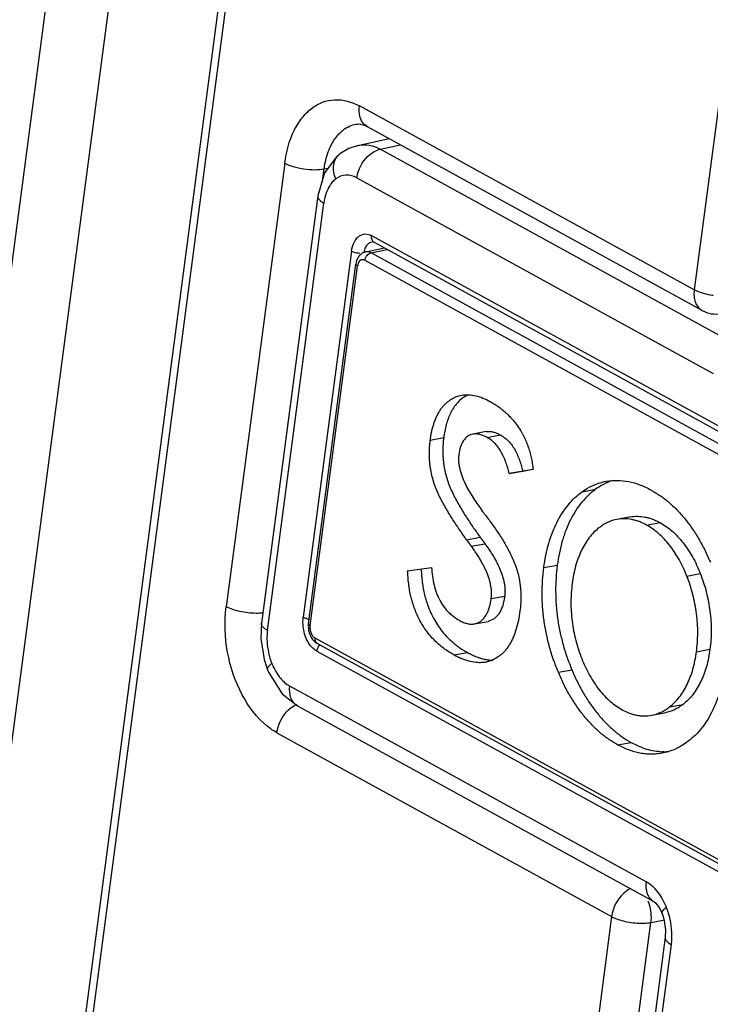
# Model space of a CAD drawing. Extents: x -1914.4 to -1831.1, y -3251.3 to -3193.3.
# Drawn here: x -1859.8 to -1859, y -3238.5 to -3237.4 of the extents above; entities that cross this region are included whole.
import ezdxf

# ---------------------------------------------------------------- set-up
doc = ezdxf.new("R2010")
doc.units = 0
doc.header["$LTSCALE"] = 0.75
doc.header["$MEASUREMENT"] = 0
doc.layers.get('0').update_dxf_attribs({"linetype": 'CONTINUOUS'})

msp = doc.modelspace()

# ---------------------------------------------------------------- linework, layer by layer
at = {"color": 7, "linetype": 'Continuous'}
for p, q in [((-1858.8448, -3230.4334), (-1860.5423, -3243.3112)), ((-1860.4731, -3243.3217), (-1858.7756, -3230.4439)), ((-1858.8831, -3236.5297), (-1859.0349, -3237.6805)), ((-1860.3507, -3243.3205), (-1859.5426, -3237.1921)), ((-1860.3436, -3243.3291), (-1859.5354, -3237.2007)), ((-1859.0349, -3237.6805), (-1859.4082, -3237.4754)), ((-1859.026, -3237.7037), (-1859.3994, -3237.4986)), ((-1859.41, -3237.5194), (-1859.3751, -3237.5119)), ((-1859.385, -3237.5237), (-1859.3625, -3237.5188)), ((-1858.9876, -3237.742), (-1859.385, -3237.5237)), ((-1859.4301, -3237.5288), (-1859.43, -3237.5288)), ((-1859.4916, -3237.5392), (-1859.5569, -3238.0341)), ((-1859.449, -3237.556), (-1859.4476, -3237.5457)), ((-1859.4476, -3237.5457), (-1859.4434, -3237.5449)), ((-1859.4472, -3237.55), (-1859.4548, -3237.5757)), ((-1859.4111, -3237.5556), (-1859.0138, -3237.7739)), ((-1859.4548, -3237.5757), (-1859.5177, -3238.0524)), ((-1859.5108, -3238.0605), (-1859.448, -3237.5838)), ((-1858.5484, -3238.085), (-1859.3946, -3237.6202)), ((-1859.4171, -3237.6373), (-1859.471, -3238.0459)), ((-1859.4012, -3237.6382), (-1859.3802, -3237.6339)), ((-1859.3953, -3237.6393), (-1859.3772, -3237.6355)), ((-1859.3918, -3237.6275), (-1858.525, -3238.1037)), ((-1859.4022, -3237.6476), (-1857.9886, -3238.4242)), ((-1857.9817, -3238.4158), (-1859.3953, -3237.6393)), ((-1859.4651, -3238.0531), (-1859.4122, -3237.6518)), ((-1859.4634, -3238.0552), (-1859.4104, -3237.654)), ((-1859.3293, -3237.8482), (-1859.3143, -3237.8454)), ((-1859.2668, -3237.8388), (-1859.2818, -3237.8416)), ((-1859.266, -3237.8452), (-1859.251, -3237.8424)), ((-1859.2146, -3237.8809), (-1859.2411, -3237.8856)), ((-1859.2411, -3237.8856), (-1859.2261, -3237.8828)), ((-1859.2261, -3237.8828), (-1859.2147, -3237.8808)), ((-1859.1599, -3237.9058), (-1859.1449, -3237.903)), ((-1859.106, -3237.9339), (-1859.1211, -3237.9367)), ((-1859.088, -3237.943), (-1859.073, -3237.9402)), ((-1859.2888, -3237.9593), (-1859.2737, -3237.9565)), ((-1859.2833, -3237.9667), (-1859.2683, -3237.9639)), ((-1859.2026, -3237.9905), (-1859.1876, -3237.9878)), ((-1859.3545, -3237.9941), (-1859.3278, -3237.9904)), ((-1859.0431, -3237.9999), (-1859.0281, -3237.9972)), ((-1859.2613, -3238.0251), (-1859.2463, -3238.0223)), ((-1859.5177, -3238.0523), (-1859.5184, -3238.0696)), ((-1859.2798, -3238.0532), (-1859.2648, -3238.0504)), ((-1859.5184, -3238.0696), (-1859.5147, -3238.093)), ((-1858.0442, -3238.8457), (-1859.4578, -3238.0692)), ((-1858.042, -3238.8515), (-1859.4555, -3238.075)), ((-1859.4558, -3238.0838), (-1858.6095, -3238.5486)), ((-1859.3029, -3238.0879), (-1859.2878, -3238.0851)), ((-1859.0324, -3238.0843), (-1859.0173, -3238.0815)), ((-1859.5147, -3238.093), (-1859.5109, -3238.1044)), ((-1859.5109, -3238.1044), (-1859.5097, -3238.1072)), ((-1859.5109, -3238.1044), (-1859.5109, -3238.1044)), ((-1859.5097, -3238.1072), (-1859.4944, -3238.1312)), ((-1859.1864, -3238.1072), (-1859.1714, -3238.1044)), ((-1859.4944, -3238.1312), (-1859.4774, -3238.1447)), ((-1859.0885, -3238.3409), (-1859.4859, -3238.1227)), ((-1859.4774, -3238.1447), (-1859.0801, -3238.363)), ((-1859.0825, -3238.1552), (-1859.0675, -3238.1524)), ((-1859.0623, -3238.1459), (-1859.0473, -3238.1431)), ((-1859.5004, -3238.1746), (-1859.1271, -3238.3797)), ((-1859.1203, -3238.1882), (-1859.1053, -3238.1854)), ((-1859.0801, -3238.363), (-1859.0801, -3238.363)), ((-1859.0734, -3238.3709), (-1859.0708, -3238.3764)), ((-1859.1271, -3238.3797), (-1859.7545, -3243.1375)), ((-1859.0831, -3238.3863), (-1859.0694, -3238.3837)), ((-1859.0708, -3238.3764), (-1859.0708, -3238.3764)), ((-1859.0708, -3238.3764), (-1859.0688, -3238.3822)), ((-1859.0688, -3238.3822), (-1859.0669, -3238.3946)), ((-1859.7105, -3243.144), (-1859.0831, -3238.3863)), ((-1859.0669, -3238.3946), (-1859.0672, -3238.4029)), ((-1859.0672, -3238.4029), (-1859.7017, -3243.2142)), ((-1859.6949, -3243.2224), (-1859.0604, -3238.4111))]:
    msp.add_line(p, q, dxfattribs=at)
for points in [[(-1859.4098, -3237.5194), (-1859.4203, -3237.5229), (-1859.43, -3237.5288)], [(-1859.4301, -3237.5288), (-1859.4335, -3237.5317), (-1859.4472, -3237.55)], [(-1859.0801, -3238.363), (-1859.0778, -3238.3649), (-1859.0734, -3238.3709)]]:
    msp.add_lwpolyline(points, dxfattribs=at)
for centre, radius, start, end in [((-1859.3896, -3237.5915), 0.0589, 166.1858, 172.5509), ((-1859.3796, -3237.6425), 0.0237, 168.0257, 172.5072), ((-1859.0108, -3237.6761), 0.0315, 241.2135, 280.4896), ((-1859.999, -3238.4808), 0.9143, 36.8996, 37.2675), ((-1859.4604, -3238.0218), 0.0264, 256.0722, 261.1081), ((-1859.4427, -3238.0561), 0.0227, 172.5264, 177.9113), ((-1859.4408, -3238.0561), 0.0245, 177.9125, 188.276), ((-1859.4351, -3238.0692), 0.0763, 182.7052, 192.2463), ((-1859.0675, -3238.133), 0.0628, 267.2782, 271.9087), ((-1859.0675, -3238.1355), 0.0603, 271.9628, 273.9241), ((-1859.1453, -3238.4011), 0.0855, 18.2604, 21.7069), ((-1859.1465, -3238.4015), 0.0868, 12.278, 18.2744), ((-1859.145, -3238.4012), 0.0853, 2.6606, 12.2927)]:
    msp.add_arc(centre, radius, start, end, dxfattribs=at)
for points, knots in [([(-1859.4916, -3237.5392), (-1859.49, -3237.5267), (-1859.4853, -3237.5088), (-1859.4732, -3237.4889), (-1859.4623, -3237.4779), (-1859.4498, -3237.4707), (-1859.4311, -3237.4667), (-1859.4166, -3237.4708), (-1859.4082, -3237.4754)], [0, 0, 0, 0, 0.299424, 0.43158, 0.552092, 0.663963, 0.772278, 1, 1, 1, 1]), ([(-1859.4079, -3237.4863), (-1859.4081, -3237.4854), (-1859.4087, -3237.4818), (-1859.4086, -3237.4782), (-1859.4082, -3237.4754)], [0, 0, 0, 0, 0.238607, 1, 1, 1, 1]), ([(-1859.3994, -3237.4986), (-1859.4015, -3237.4974), (-1859.4054, -3237.4938), (-1859.4073, -3237.4889), (-1859.4079, -3237.4863)], [0, 0, 0, 0, 0.475563, 1, 1, 1, 1]), ([(-1859.4401, -3237.5199), (-1859.4394, -3237.5183), (-1859.4363, -3237.5126), (-1859.4322, -3237.5074), (-1859.4286, -3237.5042)], [0, 0, 0, 0, 0.26583, 1, 1, 1, 1]), ([(-1859.4286, -3237.5042), (-1859.4279, -3237.5035), (-1859.4251, -3237.5012), (-1859.422, -3237.4992), (-1859.4195, -3237.4981)], [0, 0, 0, 0, 0.257509, 1, 1, 1, 1]), ([(-1859.412, -3237.4957), (-1859.4112, -3237.4956), (-1859.4068, -3237.4952), (-1859.4025, -3237.4969), (-1859.3994, -3237.4986)], [0, 0, 0, 0, 0.18035, 1, 1, 1, 1]), ([(-1859.4476, -3237.5457), (-1859.4473, -3237.5433), (-1859.4458, -3237.5345), (-1859.4431, -3237.5258), (-1859.4401, -3237.5199)], [0, 0, 0, 0, 0.262975, 1, 1, 1, 1]), ([(-1859.4111, -3237.5556), (-1859.4108, -3237.5531), (-1859.4082, -3237.5423), (-1859.4012, -3237.5325), (-1859.3942, -3237.5277)], [0, 0, 0, 0, 0.234139, 1, 1, 1, 1]), ([(-1859.4098, -3237.5194), (-1859.4058, -3237.5186), (-1859.397, -3237.5185), (-1859.3889, -3237.5216), (-1859.385, -3237.5237)], [0, 0, 0, 0, 0.481026, 1, 1, 1, 1]), ([(-1859.3942, -3237.5277), (-1859.3934, -3237.5272), (-1859.3905, -3237.5254), (-1859.3873, -3237.5242), (-1859.385, -3237.5237)], [0, 0, 0, 0, 0.275246, 1, 1, 1, 1]), ([(-1859.4347, -3237.5569), (-1859.4367, -3237.552), (-1859.4381, -3237.5438), (-1859.4351, -3237.534), (-1859.4319, -3237.5302), (-1859.4301, -3237.5288)], [0, 0, 0, 0, 0.525234, 0.772984, 1, 1, 1, 1]), ([(-1859.4916, -3237.5392), (-1859.4887, -3237.5408), (-1859.4817, -3237.5435), (-1859.4704, -3237.5459), (-1859.4588, -3237.5468), (-1859.4511, -3237.5463), (-1859.4476, -3237.5457)], [0, 0, 0, 0, 0.226716, 0.49211, 0.761681, 1, 1, 1, 1]), ([(-1859.4347, -3237.5569), (-1859.4362, -3237.558), (-1859.442, -3237.5636), (-1859.4453, -3237.5714), (-1859.4468, -3237.5774)], [0, 0, 0, 0, 0.224612, 1, 1, 1, 1]), ([(-1859.4111, -3237.5556), (-1859.4148, -3237.5536), (-1859.4233, -3237.5511), (-1859.4315, -3237.5544), (-1859.4347, -3237.5569)], [0, 0, 0, 0, 0.51128, 1, 1, 1, 1]), ([(-1859.4548, -3237.5757), (-1859.4549, -3237.5764), (-1859.4546, -3237.5785), (-1859.452, -3237.5814), (-1859.4495, -3237.583), (-1859.448, -3237.5838)], [0, 0, 0, 0, 0.191397, 0.547383, 1, 1, 1, 1]), ([(-1859.4171, -3237.6373), (-1859.4166, -3237.634), (-1859.415, -3237.6279), (-1859.4098, -3237.6205), (-1859.402, -3237.6174), (-1859.3969, -3237.6189), (-1859.3946, -3237.6202)], [0, 0, 0, 0, 0.300671, 0.552764, 0.77133, 1, 1, 1, 1]), ([(-1859.3918, -3237.6275), (-1859.3929, -3237.6269), (-1859.3947, -3237.6245), (-1859.3948, -3237.6217), (-1859.3946, -3237.6202)], [0, 0, 0, 0, 0.453724, 1, 1, 1, 1]), ([(-1859.4171, -3237.6373), (-1859.4165, -3237.6377), (-1859.4135, -3237.6389), (-1859.4103, -3237.6395), (-1859.4078, -3237.6396)], [0, 0, 0, 0, 0.215828, 1, 1, 1, 1]), ([(-1859.4028, -3237.6376), (-1859.4027, -3237.637), (-1859.4021, -3237.6347), (-1859.4012, -3237.6326), (-1859.4002, -3237.6312)], [0, 0, 0, 0, 0.26606, 1, 1, 1, 1]), ([(-1859.4002, -3237.6312), (-1859.3998, -3237.6306), (-1859.3983, -3237.6287), (-1859.396, -3237.6272), (-1859.3942, -3237.6269)], [0, 0, 0, 0, 0.274002, 1, 1, 1, 1]), ([(-1859.3918, -3237.6275), (-1859.3921, -3237.6274), (-1859.3928, -3237.627), (-1859.3937, -3237.6268), (-1859.3942, -3237.6269)], [0, 0, 0, 0, 0.394564, 1, 1, 1, 1]), ([(-1859.4012, -3237.6382), (-1859.4027, -3237.6385), (-1859.4056, -3237.6398), (-1859.409, -3237.643), (-1859.4113, -3237.6471), (-1859.412, -3237.6502), (-1859.4122, -3237.6518)], [0, 0, 0, 0, 0.246129, 0.492677, 0.742561, 1, 1, 1, 1]), ([(-1859.4075, -3237.6479), (-1859.4079, -3237.6482), (-1859.4095, -3237.6499), (-1859.4102, -3237.6522), (-1859.4104, -3237.654)], [0, 0, 0, 0, 0.219567, 1, 1, 1, 1]), ([(-1859.4022, -3237.6476), (-1859.403, -3237.6472), (-1859.4049, -3237.6466), (-1859.4067, -3237.6474), (-1859.4075, -3237.6479)], [0, 0, 0, 0, 0.511296, 1, 1, 1, 1]), ([(-1859.4022, -3237.6476), (-1859.402, -3237.6467), (-1859.4015, -3237.6447), (-1859.3995, -3237.6415), (-1859.3971, -3237.6396), (-1859.3953, -3237.6393)], [0, 0, 0, 0, 0.260622, 0.527866, 1, 1, 1, 1]), ([(-1859.3953, -3237.6393), (-1859.3962, -3237.6388), (-1859.3982, -3237.638), (-1859.4002, -3237.638), (-1859.4012, -3237.6382)], [0, 0, 0, 0, 0.518473, 1, 1, 1, 1]), ([(-1859.4122, -3237.6518), (-1859.4123, -3237.6522), (-1859.4119, -3237.6529), (-1859.4112, -3237.6535), (-1859.4107, -3237.6538), (-1859.4104, -3237.654)], [0, 0, 0, 0, 0.393105, 0.667813, 1, 1, 1, 1]), ([(-1859.0349, -3237.6805), (-1859.0355, -3237.6852), (-1859.0351, -3237.6924), (-1859.0308, -3237.7001), (-1859.0277, -3237.7028), (-1859.026, -3237.7037)], [0, 0, 0, 0, 0.542477, 0.778833, 1, 1, 1, 1]), ([(-1859.0254, -3237.6844), (-1859.0263, -3237.6841), (-1859.0295, -3237.6831), (-1859.0327, -3237.6817), (-1859.0349, -3237.6805)], [0, 0, 0, 0, 0.2718, 1, 1, 1, 1]), ([(-1859.0137, -3237.687), (-1859.0147, -3237.6868), (-1859.0187, -3237.6862), (-1859.0226, -3237.6853), (-1859.0254, -3237.6844)], [0, 0, 0, 0, 0.25673, 1, 1, 1, 1]), ([(-1859.3293, -3237.8482), (-1859.3291, -3237.8465), (-1859.3286, -3237.8433), (-1859.3277, -3237.8385), (-1859.3265, -3237.8338), (-1859.3252, -3237.8293), (-1859.3236, -3237.8251), (-1859.3218, -3237.821), (-1859.3198, -3237.8173), (-1859.3176, -3237.8138), (-1859.3152, -3237.8106), (-1859.3126, -3237.8078), (-1859.3098, -3237.8054), (-1859.306, -3237.8025), (-1859.3009, -3237.7998), (-1859.2964, -3237.7985), (-1859.2942, -3237.7981)], [0, 0, 0, 0, 0.076078, 0.150865, 0.223877, 0.295317, 0.364814, 0.432061, 0.497065, 0.559865, 0.620404, 0.678653, 0.735095, 0.790072, 0.896349, 1, 1, 1, 1]), ([(-1859.2922, -3237.8007), (-1859.2952, -3237.8028), (-1859.2995, -3237.8067), (-1859.304, -3237.813), (-1859.307, -3237.8185), (-1859.3096, -3237.8246), (-1859.3116, -3237.8312), (-1859.3132, -3237.8382), (-1859.3139, -3237.843), (-1859.3143, -3237.8454)], [0, 0, 0, 0, 0.21463, 0.330857, 0.453351, 0.58216, 0.716882, 0.856233, 1, 1, 1, 1]), ([(-1859.2942, -3237.7981), (-1859.2917, -3237.7976), (-1859.2864, -3237.7973), (-1859.2784, -3237.7985), (-1859.2705, -3237.8011), (-1859.2654, -3237.8037), (-1859.2629, -3237.805)], [0, 0, 0, 0, 0.236952, 0.480426, 0.734565, 1, 1, 1, 1]), ([(-1859.2875, -3237.798), (-1859.2879, -3237.7982), (-1859.2895, -3237.799), (-1859.2911, -3237.8), (-1859.2922, -3237.8007)], [0, 0, 0, 0, 0.247181, 1, 1, 1, 1]), ([(-1859.2629, -3237.805), (-1859.2615, -3237.8058), (-1859.2586, -3237.8074), (-1859.2545, -3237.8101), (-1859.2504, -3237.8131), (-1859.2471, -3237.8158), (-1859.2444, -3237.8182), (-1859.2425, -3237.82), (-1859.2406, -3237.822), (-1859.2387, -3237.824), (-1859.2368, -3237.8261), (-1859.2344, -3237.8291), (-1859.2315, -3237.833), (-1859.2288, -3237.8372), (-1859.2267, -3237.8407), (-1859.2253, -3237.8434), (-1859.2239, -3237.8463), (-1859.2226, -3237.8491), (-1859.2214, -3237.8521), (-1859.2199, -3237.8562), (-1859.2182, -3237.8614), (-1859.2166, -3237.8678), (-1859.2154, -3237.8743), (-1859.2149, -3237.8787), (-1859.2146, -3237.8809)], [0, 0, 0, 0, 0.051664, 0.104374, 0.158471, 0.213809, 0.242021, 0.270757, 0.299956, 0.329462, 0.359328, 0.389729, 0.452047, 0.516005, 0.54866, 0.581853, 0.615483, 0.649397, 0.683632, 0.718242, 0.788158, 0.858681, 0.929431, 1, 1, 1, 1]), ([(-1859.3143, -3237.8454), (-1859.3146, -3237.8479), (-1859.315, -3237.8517), (-1859.3152, -3237.8569), (-1859.3153, -3237.8608), (-1859.3152, -3237.8647), (-1859.315, -3237.8687), (-1859.3146, -3237.8726), (-1859.314, -3237.878), (-1859.3126, -3237.8845), (-1859.3105, -3237.8922), (-1859.3079, -3237.8996), (-1859.3037, -3237.909), (-1859.2977, -3237.92), (-1859.2901, -3237.9327), (-1859.2821, -3237.9448), (-1859.2765, -3237.9526), (-1859.2737, -3237.9565)], [0, 0, 0, 0, 0.0625, 0.094332, 0.126481, 0.158899, 0.191602, 0.224482, 0.257454, 0.323552, 0.389302, 0.454135, 0.517736, 0.64183, 0.763172, 0.882415, 1, 1, 1, 1]), ([(-1859.2818, -3237.8416), (-1859.2838, -3237.842), (-1859.2879, -3237.8437), (-1859.2928, -3237.8488), (-1859.2961, -3237.8559), (-1859.297, -3237.8614), (-1859.2975, -3237.8642)], [0, 0, 0, 0, 0.209237, 0.438991, 0.703974, 1, 1, 1, 1]), ([(-1859.266, -3237.8452), (-1859.2673, -3237.8446), (-1859.2698, -3237.8433), (-1859.2738, -3237.8418), (-1859.2779, -3237.8412), (-1859.2805, -3237.8414), (-1859.2818, -3237.8416)], [0, 0, 0, 0, 0.264897, 0.519661, 0.763355, 1, 1, 1, 1]), ([(-1859.2668, -3237.8388), (-1859.2655, -3237.8386), (-1859.2628, -3237.8384), (-1859.2588, -3237.8391), (-1859.2548, -3237.8405), (-1859.2523, -3237.8418), (-1859.251, -3237.8424)], [0, 0, 0, 0, 0.236645, 0.480339, 0.735103, 1, 1, 1, 1]), ([(-1859.2411, -3237.8856), (-1859.2417, -3237.8834), (-1859.2429, -3237.879), (-1859.2449, -3237.8727), (-1859.2474, -3237.8666), (-1859.2503, -3237.8609), (-1859.2537, -3237.8559), (-1859.2575, -3237.8515), (-1859.2616, -3237.8479), (-1859.2645, -3237.8461), (-1859.266, -3237.8452)], [0, 0, 0, 0, 0.138569, 0.276046, 0.41112, 0.542365, 0.667552, 0.785739, 0.896132, 1, 1, 1, 1]), ([(-1859.251, -3237.8424), (-1859.2495, -3237.8433), (-1859.2465, -3237.8451), (-1859.2424, -3237.8487), (-1859.2387, -3237.8531), (-1859.2353, -3237.8582), (-1859.2324, -3237.8638), (-1859.2299, -3237.8699), (-1859.2278, -3237.8763), (-1859.2267, -3237.8806), (-1859.2261, -3237.8828)], [0, 0, 0, 0, 0.103868, 0.214261, 0.332448, 0.457635, 0.58888, 0.723954, 0.861431, 1, 1, 1, 1]), ([(-1859.2888, -3237.9593), (-1859.2915, -3237.9554), (-1859.2971, -3237.9476), (-1859.3051, -3237.9355), (-1859.3128, -3237.9228), (-1859.3187, -3237.9118), (-1859.3229, -3237.9024), (-1859.3256, -3237.895), (-1859.3276, -3237.8873), (-1859.329, -3237.8807), (-1859.3296, -3237.8754), (-1859.33, -3237.8715), (-1859.3303, -3237.8675), (-1859.3303, -3237.8635), (-1859.3303, -3237.8596), (-1859.33, -3237.8545), (-1859.3296, -3237.8507), (-1859.3293, -3237.8482)], [0, 0, 0, 0, 0.117585, 0.236828, 0.35817, 0.482264, 0.545865, 0.610698, 0.676448, 0.742546, 0.775518, 0.808398, 0.841101, 0.873519, 0.905668, 0.9375, 1, 1, 1, 1]), ([(-1859.2975, -3237.8642), (-1859.2976, -3237.8657), (-1859.2979, -3237.8687), (-1859.2977, -3237.8732), (-1859.297, -3237.8778), (-1859.296, -3237.8823), (-1859.2946, -3237.8866), (-1859.2925, -3237.8923), (-1859.2895, -3237.899), (-1859.2853, -3237.9065), (-1859.2809, -3237.9137), (-1859.2762, -3237.9206), (-1859.2729, -3237.925), (-1859.2713, -3237.9271)], [0, 0, 0, 0, 0.063635, 0.128668, 0.195152, 0.261448, 0.327118, 0.392056, 0.5194, 0.643198, 0.764408, 0.883126, 1, 1, 1, 1]), ([(-1859.1599, -3237.9058), (-1859.1578, -3237.9044), (-1859.1546, -3237.9023), (-1859.1503, -3237.8999), (-1859.1458, -3237.8978), (-1859.1401, -3237.8958), (-1859.1354, -3237.8946), (-1859.133, -3237.8941)], [0, 0, 0, 0, 0.256321, 0.382638, 0.507565, 0.754747, 1, 1, 1, 1]), ([(-1859.132, -3237.8957), (-1859.1332, -3237.8961), (-1859.1354, -3237.8972), (-1859.1397, -3237.8996), (-1859.1428, -3237.9017), (-1859.1449, -3237.903)], [0, 0, 0, 0, 0.246172, 0.495076, 1, 1, 1, 1]), ([(-1859.133, -3237.8941), (-1859.1289, -3237.8934), (-1859.1205, -3237.8927), (-1859.1078, -3237.8941), (-1859.0973, -3237.8971), (-1859.089, -3237.9008), (-1859.0849, -3237.9029), (-1859.0828, -3237.9039)], [0, 0, 0, 0, 0.237978, 0.481221, 0.734202, 0.865835, 1, 1, 1, 1]), ([(-1859.1256, -3237.8933), (-1859.1272, -3237.8938), (-1859.1294, -3237.8946), (-1859.1315, -3237.8954), (-1859.132, -3237.8957)], [0, 0, 0, 0, 0.748915, 1, 1, 1, 1]), ([(-1859.2026, -3237.9905), (-1859.2019, -3237.9859), (-1859.2006, -3237.9768), (-1859.1973, -3237.9637), (-1859.1932, -3237.9513), (-1859.1881, -3237.9399), (-1859.1822, -3237.9295), (-1859.1755, -3237.9203), (-1859.1682, -3237.9123), (-1859.1626, -3237.908), (-1859.1599, -3237.9058)], [0, 0, 0, 0, 0.143847, 0.283008, 0.416742, 0.544756, 0.666823, 0.783002, 0.893776, 1, 1, 1, 1]), ([(-1859.1449, -3237.903), (-1859.1476, -3237.9052), (-1859.1531, -3237.9095), (-1859.1605, -3237.9175), (-1859.1672, -3237.9267), (-1859.1731, -3237.9371), (-1859.1781, -3237.9485), (-1859.1823, -3237.9609), (-1859.1855, -3237.974), (-1859.1869, -3237.9831), (-1859.1876, -3237.9878)], [0, 0, 0, 0, 0.106224, 0.216998, 0.333177, 0.455244, 0.583258, 0.716992, 0.856153, 1, 1, 1, 1]), ([(-1859.0828, -3237.9039), (-1859.0796, -3237.9059), (-1859.0728, -3237.9098), (-1859.0633, -3237.9172), (-1859.0542, -3237.9258), (-1859.0455, -3237.9355), (-1859.0374, -3237.9463), (-1859.0298, -3237.9582), (-1859.0229, -3237.9709), (-1859.0189, -3237.9798), (-1859.0169, -3237.9844)], [0, 0, 0, 0, 0.108142, 0.22093, 0.339088, 0.462302, 0.590437, 0.723028, 0.859796, 1, 1, 1, 1]), ([(-1859.2678, -3237.9318), (-1859.265, -3237.9355), (-1859.2596, -3237.9429), (-1859.2517, -3237.9544), (-1859.2443, -3237.9665), (-1859.2387, -3237.9773), (-1859.2348, -3237.9864), (-1859.2323, -3237.9936), (-1859.2307, -3237.9998), (-1859.2297, -3238.0049), (-1859.2292, -3238.0087), (-1859.2287, -3238.0126), (-1859.2284, -3238.0164), (-1859.2282, -3238.0202), (-1859.2281, -3238.0253), (-1859.2284, -3238.0315), (-1859.2289, -3238.0364), (-1859.2292, -3238.0388)], [0, 0, 0, 0, 0.116692, 0.235355, 0.356564, 0.481368, 0.545361, 0.610523, 0.676468, 0.709568, 0.74267, 0.775678, 0.808514, 0.841159, 0.873575, 0.937484, 1, 1, 1, 1]), ([(-1859.106, -3237.9339), (-1859.1034, -3237.9334), (-1859.0978, -3237.9329), (-1859.0909, -3237.9337), (-1859.0854, -3237.935), (-1859.0812, -3237.9364), (-1859.077, -3237.9382), (-1859.0743, -3237.9395), (-1859.073, -3237.9402)], [0, 0, 0, 0, 0.238081, 0.481297, 0.606445, 0.734409, 0.865886, 1, 1, 1, 1]), ([(-1859.1211, -3237.9367), (-1859.1247, -3237.9374), (-1859.13, -3237.9391), (-1859.1365, -3237.9428), (-1859.1396, -3237.945), (-1859.1411, -3237.9461)], [0, 0, 0, 0, 0.490522, 0.74255, 1, 1, 1, 1]), ([(-1859.088, -3237.943), (-1859.0894, -3237.9423), (-1859.0921, -3237.9409), (-1859.0962, -3237.9391), (-1859.1004, -3237.9378), (-1859.1059, -3237.9364), (-1859.1129, -3237.9357), (-1859.1184, -3237.9362), (-1859.1211, -3237.9367)], [0, 0, 0, 0, 0.134114, 0.265591, 0.393555, 0.518703, 0.761919, 1, 1, 1, 1]), ([(-1859.0431, -3237.9999), (-1859.0444, -3237.9967), (-1859.047, -3237.9904), (-1859.0516, -3237.9814), (-1859.0568, -3237.9731), (-1859.0623, -3237.9654), (-1859.0682, -3237.9584), (-1859.0745, -3237.9523), (-1859.0811, -3237.9471), (-1859.0857, -3237.9444), (-1859.088, -3237.943)], [0, 0, 0, 0, 0.140237, 0.277228, 0.409879, 0.538296, 0.661785, 0.779892, 0.892446, 1, 1, 1, 1]), ([(-1859.073, -3237.9402), (-1859.0707, -3237.9416), (-1859.066, -3237.9444), (-1859.0595, -3237.9496), (-1859.0532, -3237.9556), (-1859.0473, -3237.9626), (-1859.0417, -3237.9703), (-1859.0366, -3237.9786), (-1859.032, -3237.9876), (-1859.0294, -3237.994), (-1859.0281, -3237.9972)], [0, 0, 0, 0, 0.107554, 0.220108, 0.338215, 0.461704, 0.590121, 0.722772, 0.859763, 1, 1, 1, 1]), ([(-1859.1411, -3237.9461), (-1859.1431, -3237.9477), (-1859.147, -3237.951), (-1859.1521, -3237.957), (-1859.1568, -3237.9638), (-1859.1609, -3237.9714), (-1859.1643, -3237.9798), (-1859.1673, -3237.9887), (-1859.1695, -3237.9982), (-1859.1705, -3238.0048), (-1859.171, -3238.0081)], [0, 0, 0, 0, 0.106344, 0.21776, 0.334401, 0.456994, 0.585335, 0.718692, 0.85735, 1, 1, 1, 1]), ([(-1859.2833, -3237.9667), (-1859.2842, -3237.9654), (-1859.286, -3237.9629), (-1859.2878, -3237.9605), (-1859.2888, -3237.9593)], [0, 0, 0, 0, 0.503149, 1, 1, 1, 1]), ([(-1859.2613, -3238.0251), (-1859.2612, -3238.0238), (-1859.2609, -3238.0211), (-1859.2609, -3238.017), (-1859.2614, -3238.0128), (-1859.2624, -3238.0073), (-1859.2642, -3238.0006), (-1859.2668, -3237.9943), (-1859.2692, -3237.9894), (-1859.2716, -3237.9848), (-1859.2748, -3237.9792), (-1859.279, -3237.9728), (-1859.2819, -3237.9687), (-1859.2833, -3237.9667)], [0, 0, 0, 0, 0.062866, 0.12694, 0.192638, 0.258575, 0.389419, 0.517326, 0.580066, 0.642083, 0.763956, 0.882971, 1, 1, 1, 1]), ([(-1859.2737, -3237.9565), (-1859.2728, -3237.9577), (-1859.271, -3237.9601), (-1859.2692, -3237.9626), (-1859.2683, -3237.9639)], [0, 0, 0, 0, 0.496851, 1, 1, 1, 1]), ([(-1859.2683, -3237.9639), (-1859.2669, -3237.9659), (-1859.2639, -3237.97), (-1859.2598, -3237.9764), (-1859.2565, -3237.982), (-1859.2541, -3237.9867), (-1859.2518, -3237.9915), (-1859.2492, -3237.9979), (-1859.2474, -3238.0045), (-1859.2464, -3238.01), (-1859.2459, -3238.0142), (-1859.2459, -3238.0183), (-1859.2462, -3238.021), (-1859.2463, -3238.0223)], [0, 0, 0, 0, 0.117029, 0.236044, 0.357917, 0.419934, 0.482674, 0.610581, 0.741425, 0.807362, 0.87306, 0.937134, 1, 1, 1, 1]), ([(-1859.1876, -3237.9878), (-1859.1881, -3237.9925), (-1859.1892, -3238.0021), (-1859.1896, -3238.0168), (-1859.1891, -3238.0317), (-1859.1875, -3238.0467), (-1859.1849, -3238.0616), (-1859.1813, -3238.0763), (-1859.1769, -3238.0906), (-1859.1732, -3238.0998), (-1859.1714, -3238.1044)], [0, 0, 0, 0, 0.120429, 0.243568, 0.368881, 0.495576, 0.622853, 0.749862, 0.875795, 1, 1, 1, 1]), ([(-1859.3408, -3238.0495), (-1859.3419, -3238.0475), (-1859.344, -3238.0433), (-1859.3466, -3238.0367), (-1859.3486, -3238.0311), (-1859.3499, -3238.0265), (-1859.3511, -3238.0217), (-1859.3524, -3238.0158), (-1859.3534, -3238.0085), (-1859.3542, -3238.0013), (-1859.3544, -3237.9965), (-1859.3545, -3237.9941)], [0, 0, 0, 0, 0.120327, 0.243457, 0.368295, 0.431356, 0.494686, 0.621575, 0.748456, 0.874756, 1, 1, 1, 1]), ([(-1859.3394, -3237.992), (-1859.3393, -3237.9935), (-1859.3392, -3237.9967), (-1859.3388, -3238.0022), (-1859.338, -3238.0085), (-1859.3369, -3238.0156), (-1859.3353, -3238.0225), (-1859.3339, -3238.0271), (-1859.3332, -3238.0294)], [0, 0, 0, 0, 0.123879, 0.248356, 0.436379, 0.624771, 0.813033, 1, 1, 1, 1]), ([(-1859.3278, -3237.9904), (-1859.3276, -3237.9936), (-1859.3271, -3238.0001), (-1859.3253, -3238.0097), (-1859.3225, -3238.0189), (-1859.3199, -3238.0247), (-1859.3184, -3238.0274)], [0, 0, 0, 0, 0.25219, 0.505901, 0.756952, 1, 1, 1, 1]), ([(-1859.1864, -3238.1072), (-1859.1883, -3238.1026), (-1859.192, -3238.0934), (-1859.1964, -3238.0791), (-1859.1999, -3238.0644), (-1859.2025, -3238.0495), (-1859.2041, -3238.0345), (-1859.2046, -3238.0196), (-1859.2042, -3238.0049), (-1859.2031, -3237.9953), (-1859.2026, -3237.9905)], [0, 0, 0, 0, 0.124205, 0.250138, 0.377147, 0.504424, 0.631119, 0.756432, 0.879571, 1, 1, 1, 1]), ([(-1859.0324, -3238.0843), (-1859.032, -3238.0808), (-1859.0312, -3238.0739), (-1859.0308, -3238.0634), (-1859.0312, -3238.0526), (-1859.0322, -3238.0418), (-1859.034, -3238.0311), (-1859.0363, -3238.0204), (-1859.0393, -3238.01), (-1859.0418, -3238.0033), (-1859.0431, -3237.9999)], [0, 0, 0, 0, 0.120403, 0.243233, 0.368363, 0.494809, 0.621938, 0.749015, 0.875211, 1, 1, 1, 1]), ([(-1859.0281, -3237.9972), (-1859.0268, -3238.0005), (-1859.0243, -3238.0073), (-1859.0213, -3238.0176), (-1859.0189, -3238.0283), (-1859.0172, -3238.0391), (-1859.0162, -3238.0499), (-1859.0158, -3238.0606), (-1859.0162, -3238.0711), (-1859.0169, -3238.078), (-1859.0173, -3238.0815)], [0, 0, 0, 0, 0.124789, 0.250985, 0.378062, 0.505191, 0.631637, 0.756767, 0.879597, 1, 1, 1, 1]), ([(-1859.171, -3238.0081), (-1859.1714, -3238.0115), (-1859.1721, -3238.0184), (-1859.1725, -3238.0289), (-1859.1722, -3238.0395), (-1859.1712, -3238.0503), (-1859.1695, -3238.061), (-1859.1671, -3238.0716), (-1859.1642, -3238.082), (-1859.1616, -3238.0887), (-1859.1604, -3238.092)], [0, 0, 0, 0, 0.120428, 0.24327, 0.368342, 0.494743, 0.621887, 0.748946, 0.875265, 1, 1, 1, 1]), ([(-1859.3332, -3238.0294), (-1859.3312, -3238.0354), (-1859.3264, -3238.0467), (-1859.3197, -3238.057), (-1859.316, -3238.0616)], [0, 0, 0, 0, 0.516844, 1, 1, 1, 1]), ([(-1859.3184, -3238.0274), (-1859.3179, -3238.0282), (-1859.3161, -3238.0314), (-1859.314, -3238.0344), (-1859.3123, -3238.0364)], [0, 0, 0, 0, 0.258015, 1, 1, 1, 1]), ([(-1859.2798, -3238.0532), (-1859.2786, -3238.0529), (-1859.2762, -3238.0522), (-1859.2729, -3238.0502), (-1859.2698, -3238.0475), (-1859.2673, -3238.044), (-1859.2651, -3238.04), (-1859.2634, -3238.0353), (-1859.2621, -3238.0304), (-1859.2616, -3238.0269), (-1859.2613, -3238.0251)], [0, 0, 0, 0, 0.102704, 0.208808, 0.320401, 0.440479, 0.569161, 0.706284, 0.850209, 1, 1, 1, 1]), ([(-1859.2463, -3238.0223), (-1859.2466, -3238.0241), (-1859.2471, -3238.0276), (-1859.2484, -3238.0326), (-1859.2501, -3238.0372), (-1859.2522, -3238.0413), (-1859.2548, -3238.0448), (-1859.2579, -3238.0474), (-1859.2612, -3238.0494), (-1859.2636, -3238.0501), (-1859.2648, -3238.0504)], [0, 0, 0, 0, 0.149791, 0.293716, 0.430839, 0.559521, 0.679599, 0.791192, 0.897296, 1, 1, 1, 1]), ([(-1859.539, -3238.1325), (-1859.5469, -3238.1176), (-1859.5578, -3238.0851), (-1859.5591, -3238.0508), (-1859.5569, -3238.0341)], [0, 0, 0, 0, 0.500284, 1, 1, 1, 1]), ([(-1859.5236, -3238.0415), (-1859.5297, -3238.0415), (-1859.5411, -3238.0401), (-1859.5522, -3238.0367), (-1859.5569, -3238.0341)], [0, 0, 0, 0, 0.531875, 1, 1, 1, 1]), ([(-1859.5159, -3238.0411), (-1859.5165, -3238.0411), (-1859.5191, -3238.0414), (-1859.5216, -3238.0415), (-1859.5236, -3238.0415)], [0, 0, 0, 0, 0.238024, 1, 1, 1, 1]), ([(-1859.3123, -3238.0364), (-1859.3111, -3238.0379), (-1859.3087, -3238.0405), (-1859.3048, -3238.044), (-1859.3007, -3238.047), (-1859.2979, -3238.0487), (-1859.2965, -3238.0495)], [0, 0, 0, 0, 0.267309, 0.522299, 0.764695, 1, 1, 1, 1]), ([(-1859.2292, -3238.0388), (-1859.2298, -3238.0424), (-1859.2308, -3238.0495), (-1859.2331, -3238.0581), (-1859.2353, -3238.0646), (-1859.2371, -3238.0692), (-1859.2392, -3238.0735), (-1859.2416, -3238.0775), (-1859.2441, -3238.0811), (-1859.2469, -3238.0844), (-1859.2499, -3238.0873), (-1859.2541, -3238.0906), (-1859.2586, -3238.0932), (-1859.2634, -3238.095), (-1859.2658, -3238.0956), (-1859.2671, -3238.0958)], [0, 0, 0, 0, 0.149693, 0.293786, 0.363345, 0.431103, 0.49653, 0.559683, 0.620725, 0.679413, 0.736079, 0.791106, 0.896999, 0.948728, 1, 1, 1, 1]), ([(-1859.5108, -3238.0605), (-1859.5119, -3238.06), (-1859.5148, -3238.0582), (-1859.518, -3238.0548), (-1859.5177, -3238.0524)], [0, 0, 0, 0, 0.319073, 1, 1, 1, 1]), ([(-1859.468, -3238.0684), (-1859.4701, -3238.0631), (-1859.4716, -3238.0553), (-1859.4712, -3238.0477), (-1859.471, -3238.0459)], [0, 0, 0, 0, 0.755982, 1, 1, 1, 1]), ([(-1859.4668, -3238.0475), (-1859.4672, -3238.0474), (-1859.4686, -3238.047), (-1859.47, -3238.0464), (-1859.471, -3238.0459)], [0, 0, 0, 0, 0.275162, 1, 1, 1, 1]), ([(-1859.4634, -3238.0552), (-1859.4636, -3238.0551), (-1859.4641, -3238.0548), (-1859.4649, -3238.0541), (-1859.4652, -3238.0535), (-1859.4651, -3238.0531)], [0, 0, 0, 0, 0.332264, 0.606905, 1, 1, 1, 1]), ([(-1859.3029, -3238.0879), (-1859.3046, -3238.0869), (-1859.3082, -3238.0849), (-1859.3134, -3238.0813), (-1859.3185, -3238.0773), (-1859.3252, -3238.0712), (-1859.3332, -3238.0622), (-1859.3384, -3238.054), (-1859.3408, -3238.0495)], [0, 0, 0, 0, 0.111508, 0.226277, 0.344328, 0.466315, 0.723627, 1, 1, 1, 1]), ([(-1859.2965, -3238.0495), (-1859.2951, -3238.0502), (-1859.2924, -3238.0516), (-1859.2882, -3238.053), (-1859.284, -3238.0536), (-1859.2812, -3238.0534), (-1859.2798, -3238.0532)], [0, 0, 0, 0, 0.265815, 0.519793, 0.763176, 1, 1, 1, 1]), ([(-1859.5108, -3238.0605), (-1859.511, -3238.0615), (-1859.5114, -3238.0656), (-1859.5115, -3238.0697), (-1859.5113, -3238.0728)], [0, 0, 0, 0, 0.244817, 1, 1, 1, 1]), ([(-1859.4651, -3238.0596), (-1859.465, -3238.0602), (-1859.4646, -3238.0623), (-1859.464, -3238.0644), (-1859.4633, -3238.0659)], [0, 0, 0, 0, 0.25166, 1, 1, 1, 1]), ([(-1859.4634, -3238.0552), (-1859.4635, -3238.0566), (-1859.4635, -3238.0595), (-1859.4625, -3238.0635), (-1859.4606, -3238.0669), (-1859.4587, -3238.0686), (-1859.4578, -3238.0692)], [0, 0, 0, 0, 0.264462, 0.534109, 0.78492, 1, 1, 1, 1]), ([(-1859.4633, -3238.0659), (-1859.4631, -3238.0664), (-1859.4621, -3238.0685), (-1859.4609, -3238.0703), (-1859.4597, -3238.0716)], [0, 0, 0, 0, 0.254613, 1, 1, 1, 1]), ([(-1859.316, -3238.0616), (-1859.3139, -3238.0642), (-1859.3107, -3238.0679), (-1859.306, -3238.0723), (-1859.3025, -3238.0753), (-1859.2989, -3238.0781), (-1859.2953, -3238.0807), (-1859.2916, -3238.083), (-1859.2891, -3238.0844), (-1859.2878, -3238.0851)], [0, 0, 0, 0, 0.267681, 0.396643, 0.522355, 0.645343, 0.7661, 0.884004, 1, 1, 1, 1]), ([(-1859.4627, -3238.0776), (-1859.4633, -3238.077), (-1859.4654, -3238.0741), (-1859.467, -3238.0709), (-1859.468, -3238.0684)], [0, 0, 0, 0, 0.239225, 1, 1, 1, 1]), ([(-1859.4597, -3238.0716), (-1859.4594, -3238.0719), (-1859.4582, -3238.0732), (-1859.4567, -3238.0743), (-1859.4555, -3238.075)], [0, 0, 0, 0, 0.253432, 1, 1, 1, 1]), ([(-1859.4555, -3238.075), (-1859.456, -3238.0747), (-1859.4567, -3238.0741), (-1859.4575, -3238.0727), (-1859.4579, -3238.071), (-1859.4578, -3238.0698), (-1859.4578, -3238.0692)], [0, 0, 0, 0, 0.220171, 0.455537, 0.715553, 1, 1, 1, 1]), ([(-1859.4558, -3238.0838), (-1859.4557, -3238.0831), (-1859.4551, -3238.0805), (-1859.4538, -3238.0781), (-1859.4524, -3238.0765)], [0, 0, 0, 0, 0.243382, 1, 1, 1, 1]), ([(-1859.4558, -3238.0838), (-1859.4561, -3238.0836), (-1859.4577, -3238.0826), (-1859.4591, -3238.0815), (-1859.4601, -3238.0805)], [0, 0, 0, 0, 0.23874, 1, 1, 1, 1]), ([(-1859.2671, -3238.0958), (-1859.2685, -3238.0961), (-1859.2715, -3238.0965), (-1859.2775, -3238.0966), (-1859.2835, -3238.0956), (-1859.2895, -3238.0939), (-1859.294, -3238.0923), (-1859.2985, -3238.0902), (-1859.3014, -3238.0887), (-1859.3029, -3238.0879)], [0, 0, 0, 0, 0.118088, 0.237028, 0.480349, 0.605956, 0.734384, 0.866007, 1, 1, 1, 1]), ([(-1859.2878, -3238.0851), (-1859.2861, -3238.086), (-1859.2827, -3238.0878), (-1859.2774, -3238.0901), (-1859.2721, -3238.0919), (-1859.2685, -3238.0927), (-1859.2667, -3238.093)], [0, 0, 0, 0, 0.259535, 0.513092, 0.759657, 1, 1, 1, 1]), ([(-1859.0623, -3238.1459), (-1859.0604, -3238.1442), (-1859.0566, -3238.1409), (-1859.0513, -3238.135), (-1859.0467, -3238.1282), (-1859.0426, -3238.1207), (-1859.0391, -3238.1124), (-1859.0361, -3238.1035), (-1859.0339, -3238.0941), (-1859.0329, -3238.0876), (-1859.0324, -3238.0843)], [0, 0, 0, 0, 0.106852, 0.217921, 0.334927, 0.457189, 0.585256, 0.718389, 0.857144, 1, 1, 1, 1]), ([(-1859.0173, -3238.0815), (-1859.0178, -3238.0848), (-1859.0188, -3238.0913), (-1859.0211, -3238.1008), (-1859.0241, -3238.1096), (-1859.0275, -3238.1179), (-1859.0317, -3238.1254), (-1859.0363, -3238.1323), (-1859.0415, -3238.1381), (-1859.0454, -3238.1414), (-1859.0473, -3238.1431)], [0, 0, 0, 0, 0.142856, 0.281611, 0.414744, 0.542811, 0.665073, 0.782079, 0.893148, 1, 1, 1, 1]), ([(-1859.506, -3238.0974), (-1859.5075, -3238.0986), (-1859.5097, -3238.1002), (-1859.5113, -3238.1034), (-1859.5109, -3238.1044)], [0, 0, 0, 0, 0.632891, 1, 1, 1, 1]), ([(-1859.506, -3238.0974), (-1859.5056, -3238.0984), (-1859.504, -3238.1021), (-1859.5022, -3238.1056), (-1859.5005, -3238.1081)], [0, 0, 0, 0, 0.256274, 1, 1, 1, 1]), ([(-1859.2667, -3238.093), (-1859.2661, -3238.0932), (-1859.2636, -3238.0935), (-1859.2612, -3238.0937), (-1859.2593, -3238.0937)], [0, 0, 0, 0, 0.252831, 1, 1, 1, 1]), ([(-1859.1604, -3238.092), (-1859.1591, -3238.0952), (-1859.1564, -3238.1015), (-1859.1517, -3238.1106), (-1859.1466, -3238.119), (-1859.141, -3238.1267), (-1859.1351, -3238.1337), (-1859.1287, -3238.1397), (-1859.1221, -3238.1449), (-1859.1175, -3238.1477), (-1859.1152, -3238.1491)], [0, 0, 0, 0, 0.140151, 0.277104, 0.410151, 0.538501, 0.661945, 0.779838, 0.892378, 1, 1, 1, 1]), ([(-1859.5005, -3238.1081), (-1859.5, -3238.1089), (-1859.498, -3238.112), (-1859.4956, -3238.1148), (-1859.4937, -3238.1167)], [0, 0, 0, 0, 0.259809, 1, 1, 1, 1]), ([(-1859.1203, -3238.1882), (-1859.1236, -3238.1862), (-1859.1304, -3238.1822), (-1859.1399, -3238.1748), (-1859.149, -3238.1661), (-1859.1578, -3238.1563), (-1859.1659, -3238.1454), (-1859.1736, -3238.1335), (-1859.1805, -3238.1208), (-1859.1845, -3238.1118), (-1859.1864, -3238.1072)], [0, 0, 0, 0, 0.108064, 0.221128, 0.3393, 0.462487, 0.59062, 0.72317, 0.859853, 1, 1, 1, 1]), ([(-1859.1714, -3238.1044), (-1859.1694, -3238.109), (-1859.1655, -3238.118), (-1859.1585, -3238.1308), (-1859.1509, -3238.1426), (-1859.1427, -3238.1535), (-1859.134, -3238.1634), (-1859.1248, -3238.172), (-1859.1154, -3238.1795), (-1859.1086, -3238.1835), (-1859.1053, -3238.1854)], [0, 0, 0, 0, 0.140147, 0.27683, 0.40938, 0.537513, 0.6607, 0.778872, 0.891936, 1, 1, 1, 1]), ([(-1859.0007, -3238.1015), (-1859.0014, -3238.1061), (-1859.0027, -3238.1151), (-1859.0061, -3238.1283), (-1859.0102, -3238.1406), (-1859.0153, -3238.152), (-1859.0211, -3238.1623), (-1859.0278, -3238.1714), (-1859.0352, -3238.1793), (-1859.0408, -3238.1836), (-1859.0435, -3238.1857)], [0, 0, 0, 0, 0.143984, 0.283086, 0.416899, 0.544922, 0.667045, 0.783246, 0.893878, 1, 1, 1, 1]), ([(-1859.4937, -3238.1167), (-1859.4931, -3238.1173), (-1859.4907, -3238.1196), (-1859.488, -3238.1215), (-1859.4859, -3238.1227)], [0, 0, 0, 0, 0.261914, 1, 1, 1, 1]), ([(-1859.4774, -3238.1447), (-1859.4791, -3238.1438), (-1859.4822, -3238.1412), (-1859.4861, -3238.1337), (-1859.4865, -3238.127), (-1859.4859, -3238.1227)], [0, 0, 0, 0, 0.228763, 0.474472, 1, 1, 1, 1]), ([(-1859.5004, -3238.1746), (-1859.5042, -3238.1726), (-1859.5201, -3238.1616), (-1859.532, -3238.1456), (-1859.539, -3238.1325)], [0, 0, 0, 0, 0.225636, 1, 1, 1, 1]), ([(-1859.5004, -3238.1746), (-1859.5, -3238.1713), (-1859.4966, -3238.1585), (-1859.4871, -3238.1468), (-1859.4781, -3238.1428)], [0, 0, 0, 0, 0.256431, 1, 1, 1, 1]), ([(-1859.1152, -3238.1491), (-1859.1125, -3238.1504), (-1859.1085, -3238.1524), (-1859.1029, -3238.1542), (-1859.0988, -3238.1552), (-1859.0947, -3238.1558), (-1859.0892, -3238.1561), (-1859.0852, -3238.1557), (-1859.0825, -3238.1552)], [0, 0, 0, 0, 0.265492, 0.39342, 0.518522, 0.641187, 0.761904, 1, 1, 1, 1]), ([(-1859.0825, -3238.1552), (-1859.0789, -3238.1545), (-1859.0735, -3238.1528), (-1859.067, -3238.1492), (-1859.0639, -3238.147), (-1859.0623, -3238.1459)], [0, 0, 0, 0, 0.490712, 0.742799, 1, 1, 1, 1]), ([(-1859.0473, -3238.1431), (-1859.0489, -3238.1442), (-1859.052, -3238.1464), (-1859.0585, -3238.1501), (-1859.0639, -3238.1518), (-1859.0675, -3238.1524)], [0, 0, 0, 0, 0.257201, 0.509288, 1, 1, 1, 1]), ([(-1859.1053, -3238.1854), (-1859.1024, -3238.1869), (-1859.0968, -3238.1897), (-1859.0881, -3238.193), (-1859.0793, -3238.195), (-1859.0734, -3238.1956), (-1859.0705, -3238.1958)], [0, 0, 0, 0, 0.262474, 0.516077, 0.761049, 1, 1, 1, 1]), ([(-1859.0435, -3238.1857), (-1859.0456, -3238.1871), (-1859.0488, -3238.1892), (-1859.0533, -3238.1917), (-1859.0578, -3238.1938), (-1859.0636, -3238.1959), (-1859.0684, -3238.1971), (-1859.0708, -3238.1975)], [0, 0, 0, 0, 0.255899, 0.382259, 0.507342, 0.754617, 1, 1, 1, 1]), ([(-1859.0708, -3238.1975), (-1859.0728, -3238.1979), (-1859.0769, -3238.1984), (-1859.083, -3238.1987), (-1859.0892, -3238.1984), (-1859.0977, -3238.1972), (-1859.1061, -3238.1948), (-1859.1142, -3238.1913), (-1859.1183, -3238.1892), (-1859.1203, -3238.1882)], [0, 0, 0, 0, 0.118846, 0.238301, 0.359107, 0.481676, 0.734198, 0.865725, 1, 1, 1, 1]), ([(-1859.1059, -3238.3484), (-1859.1086, -3238.3498), (-1859.1191, -3238.3574), (-1859.1258, -3238.37), (-1859.1271, -3238.3797)], [0, 0, 0, 0, 0.238778, 1, 1, 1, 1]), ([(-1859.0885, -3238.3409), (-1859.0891, -3238.3454), (-1859.0888, -3238.3522), (-1859.0847, -3238.3596), (-1859.0817, -3238.3621), (-1859.0801, -3238.363)], [0, 0, 0, 0, 0.542419, 0.778756, 1, 1, 1, 1]), ([(-1859.0797, -3238.3476), (-1859.0804, -3238.347), (-1859.0831, -3238.3444), (-1859.0862, -3238.3423), (-1859.0885, -3238.3409)], [0, 0, 0, 0, 0.26193, 1, 1, 1, 1]), ([(-1859.0658, -3238.3694), (-1859.0667, -3238.3673), (-1859.0703, -3238.3594), (-1859.0752, -3238.3521), (-1859.0797, -3238.3476)], [0, 0, 0, 0, 0.265659, 1, 1, 1, 1]), ([(-1859.0831, -3238.3863), (-1859.0828, -3238.3843), (-1859.0823, -3238.3763), (-1859.0839, -3238.3681), (-1859.0862, -3238.3624)], [0, 0, 0, 0, 0.243998, 1, 1, 1, 1]), ([(-1859.0708, -3238.3764), (-1859.0709, -3238.3762), (-1859.071, -3238.3751), (-1859.0705, -3238.3741), (-1859.07, -3238.3734)], [0, 0, 0, 0, 0.201592, 1, 1, 1, 1]), ([(-1859.07, -3238.3734), (-1859.0698, -3238.3731), (-1859.0685, -3238.3716), (-1859.0671, -3238.3703), (-1859.0658, -3238.3694)], [0, 0, 0, 0, 0.205085, 1, 1, 1, 1]), ([(-1859.1271, -3238.3797), (-1859.1224, -3238.3823), (-1859.1113, -3238.3858), (-1859.0999, -3238.3871), (-1859.0938, -3238.3871)], [0, 0, 0, 0, 0.468125, 1, 1, 1, 1]), ([(-1859.0938, -3238.3871), (-1859.0928, -3238.3871), (-1859.0892, -3238.3871), (-1859.0856, -3238.3868), (-1859.0831, -3238.3863)], [0, 0, 0, 0, 0.268191, 1, 1, 1, 1]), ([(-1859.0672, -3238.4029), (-1859.0673, -3238.4036), (-1859.067, -3238.4056), (-1859.0645, -3238.4085), (-1859.0619, -3238.4102), (-1859.0604, -3238.4111)], [0, 0, 0, 0, 0.181565, 0.526723, 1, 1, 1, 1]), ([(-1859.0604, -3238.4111), (-1859.0602, -3238.4099), (-1859.0597, -3238.4053), (-1859.0597, -3238.4007), (-1859.0598, -3238.3972)], [0, 0, 0, 0, 0.24457, 1, 1, 1, 1])]:
    msp.add_open_spline(points, degree=3, knots=knots, dxfattribs=at)
for points in [[(-1859.4195, -3237.4981), (-1859.4171, -3237.497), (-1859.4146, -3237.4962), (-1859.412, -3237.4957)], [(-1859.5097, -3238.0854), (-1859.5088, -3238.0895), (-1859.5076, -3238.0935), (-1859.506, -3238.0974)], [(-1859.4601, -3238.0805), (-1859.4611, -3238.0796), (-1859.4619, -3238.0786), (-1859.4627, -3238.0776)]]:
    msp.add_open_spline(points, degree=3, dxfattribs=at)

doc.saveas('drawing.dxf')
